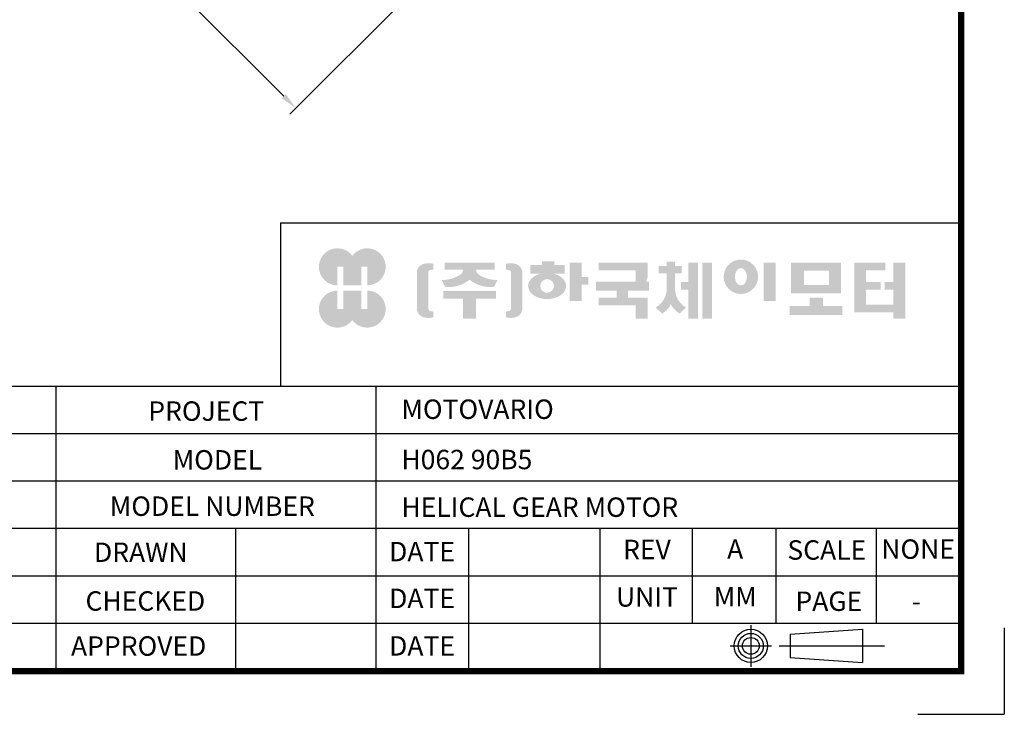
# Model space of a CAD drawing. Extents: x -1206 to 86, y -116 to 805.
# Drawn here: x -345 to 86, y -116 to 189 of the extents above; entities that cross this region are included whole.
import ezdxf

# ---------------------------------------------------------------- set-up
doc = ezdxf.new("R2010")
doc.units = 0
doc.header["$MEASUREMENT"] = 0
doc.styles.add('MX_NOTE_STANDARD', font='txt.shx', dxfattribs={"height": 3.15, "bigfont": 'extfont.shx'})
doc.dimstyles.new('MXDIMSTYLE', dxfattribs={"dimtxt": 3.15, "dimasz": 2.5, "dimexe": 1.5, "dimexo": 1, "dimgap": 1, "dimtad": 1, "dimdec": 4, "dimdsep": 46, "dimtxsty": 'MX_NOTE_STANDARD', "dimcen": 2.5, "dimadec": 0, "dimazin": 0, "dimtfac": 1, "dimtdec": 4, "dimtmove": 2, "dimatfit": 3, "dimfxl": 0, "dimtolj": 1, "dimarcsym": 0})

# ---------------------------------------------------------------- blocks, each defined once
blk = doc.blocks.new('BLOCK')
at = {"linetype": 'Continuous'}
h = blk.add_hatch(color=1, dxfattribs=at)
h.dxf.hatch_style = 1
h.paths.add_polyline_path([(-321.5063087220969, 170.3748868851464), (-319.2926656756437, 170.3748868851464), (-319.2926656756437, 163.3793856938917), (-312.4856209713171, 163.3793856938917), (-312.4856209713171, 170.3748868851464), (-310.2719779248638, 170.3748868851464), (-310.2719779248638, 163.3793856938917, 1.622532587323392), (-315.8891433234804, 174.5443580508257, 1.622532587323392), (-321.5063087220969, 163.3793856938917)])
h.paths.add_polyline_path([(-312.4856209713171, 161.3948342226386), (-319.2926656756437, 161.3948342226386), (-319.2926656756437, 154.3993330313839), (-321.5063087220969, 154.3993330313839), (-321.5063087220969, 161.3948342226386, 1.622532587323393), (-315.8891433234804, 150.2298618657046, 1.622532587323391), (-310.2719779248638, 161.3948342226386), (-310.2719779248638, 154.3993330313839), (-312.4856209713171, 154.3993330313839)])
h = blk.add_hatch(color=5, dxfattribs=at)
h.dxf.hatch_style = 1
h.paths.add_polyline_path([(-243.227244251267, 156.8387528497064), (-247.7218442512669, 156.8387528497064), (-247.7218442512669, 150.8169128497064), (-243.227244251267, 150.8169128497064), (-229.278144251267, 150.8169128497064), (-229.278144251267, 153.7459928497064), (-243.227244251267, 153.7459928497064)], flags=17)
h.paths.add_polyline_path([(-170.012124251267, 158.7751928497064), (-174.506724251267, 158.7751928497064), (-174.506724251267, 150.8169128497064), (-170.012124251267, 150.8169128497064), (-156.063024251267, 150.8169128497064), (-156.063024251267, 153.7459928497064), (-170.012124251267, 153.7459928497064)], flags=17)
h.paths.add_polyline_path([(-274.081584251267, 158.3329928497064), (-274.081584251267, 150.8169128497064), (-269.1540242512671, 150.8169128497064), (-269.1540242512671, 158.3329928497064), (-261.678864251267, 158.3329928497064), (-261.678864251267, 161.2660328497064), (-281.5567442512669, 161.2660328497064), (-281.5567442512669, 158.3329928497064)])
edge = h.paths.add_edge_path(flags=16)
edge.add_arc((-242.3459462512669, 163.1416868497064), 2.590433999999961, 0, 360)
edge = h.paths.add_edge_path(flags=16)
edge.add_ellipse((-169.197024251267, 166.6239128497063), major_axis=(0, -3.280860000000001), ratio=0.6944276805471727, start_angle=0, end_angle=360)
edge = h.paths.add_edge_path()
edge.add_arc((-169.197024251267, 166.6239128497064), 6.499680000000009, 0, 360)
h.paths.add_polyline_path([(-204.9334090894905, 164.7877928497064), (-203.919624251267, 164.7877928497064), (-203.919624251267, 161.3399528497064), (-211.798704251267, 161.3399528497064), (-211.798704251267, 158.7751928497064), (-204.452244251267, 158.7751928497064), (-204.452244251267, 150.8169128497064), (-208.946844251267, 150.8169128497064), (-208.946844251267, 155.8461128497063), (-222.895944251267, 155.8461128497063), (-222.895944251267, 158.7751928497064), (-216.1190642512669, 158.7751928497064), (-216.1190642512669, 161.3399528497064), (-223.8780242512669, 161.3399528497064), (-223.8780242512669, 164.7877928497064), (-208.946844251267, 164.7877928497064), (-208.946844251267, 168.9867128497063), (-222.895944251267, 168.9867128497063), (-222.895944251267, 171.9157928497063), (-204.452244251267, 171.9157928497063), (-204.452244251267, 166.283185463014)])
h.paths.add_polyline_path([(-145.407984251267, 163.4559128497064), (-135.991104251267, 163.4559128497064), (-135.991104251267, 168.8679128497064), (-145.407984251267, 168.8679128497064)], flags=16)
h.paths.add_polyline_path([(-150.2405042512669, 160.4080328497064), (-131.433144251267, 160.4080328497064), (-131.433144251267, 171.9157928497063), (-150.2405042512669, 171.9157928497063)])
h.paths.add_polyline_path([(-229.278144251267, 166.5084128497064), (-226.841424251267, 166.5084128497064), (-226.841424251267, 163.5978128497064), (-229.278144251267, 163.5978128497064), (-229.278144251267, 157.5119528497063), (-233.7727442512669, 157.5119528497063), (-233.7727442512669, 171.8986328497063), (-229.278144251267, 171.8986328497063)])
h.paths.add_polyline_path([(-183.742104251267, 171.8986328497063), (-180.046104251267, 171.8986328497063), (-180.046104251267, 150.8169128497064), (-183.742104251267, 150.8169128497064)])
h.paths.add_polyline_path([(-160.557624251267, 171.8986328497063), (-156.063024251267, 171.8986328497063), (-156.063024251267, 157.5119528497063), (-160.557624251267, 157.5119528497063)])
edge = h.paths.add_edge_path()
edge.add_arc((-188.0817513309352, 159.979148050734), 8.418475639589218, 206.1490032467067, 239.640708214882)
edge.add_line((-192.336624251267, 152.7150728497064), (-189.9302829614869, 154.9893321318001))
edge.add_arc((-185.675410041155, 162.2534073328277), 8.418475639589218, 188.0123826120148, 239.640708214882, ccw=False)
edge.add_line((-194.011704251267, 161.0799803275094), (-194.011704251267, 167.8937528497063))
edge.add_line((-194.011704251267, 167.8937528497063), (-191.605344251267, 167.8937528497063))
edge.add_line((-191.605344251267, 167.8937528497063), (-191.605344251267, 170.7132728497063))
edge.add_line((-191.605344251267, 170.7132728497064), (-194.011704251267, 170.7132728497064))
edge.add_line((-194.011704251267, 170.7132728497064), (-194.011704251267, 172.3461128497063))
edge.add_line((-194.011704251267, 172.3461128497063), (-197.265504251267, 172.3461128497063))
edge.add_line((-197.265504251267, 172.3461128497063), (-197.265504251267, 170.7132728497064))
edge.add_line((-197.265504251267, 170.7132728497064), (-200.189304251267, 170.7132728497064))
edge.add_line((-200.1893042512669, 170.7132728497064), (-200.1893042512669, 167.8937528497064))
edge.add_line((-200.1893042512669, 167.8937528497063), (-197.265504251267, 167.8937528497063))
edge.add_line((-197.265504251267, 167.8937528497063), (-197.265504251267, 161.0799803275091))
edge.add_arc((-205.6017984613789, 162.2534073328277), 8.418475639589218, 300.3592917851188, 351.98761738798515, ccw=False)
edge.add_line((-201.3469255410471, 154.9893321318001), (-198.940584251267, 152.7150728497064))
edge.add_arc((-203.1954571715988, 159.979148050734), 8.418475639589218, 300.3592917851188, 333.8509967532933)
edge = h.paths.add_edge_path()
edge.add_arc((-256.1463063122446, 165.9240191416497), 5.81646114655223, 77.82015980094789, 107.4359150840894)
edge.add_line((-257.8891442512669, 171.4732295528394), (-257.8891442512669, 169.3746554364573))
edge.add_line((-257.8891442512669, 169.3746554364573), (-256.843704251267, 169.1569928497066))
edge.add_arc((-257.0006426468326, 168.1085435854453), 1.060129954171956, 17.034888108353414, 81.48681848215728, ccw=False)
edge.add_line((-255.987024251267, 168.4191128496793), (-255.987024251267, 154.3927928497337))
edge.add_arc((-257.0006426468326, 154.7033621139674), 1.060129954171956, 278.5131815178427, 342.9651118916581, ccw=False)
edge.add_line((-256.843704251267, 153.6549128497061), (-257.8891442512669, 153.4372502629554))
edge.add_line((-257.8891442512669, 153.4372502629554), (-257.8891442512669, 151.3386761465733))
edge.add_arc((-256.1463063122446, 156.887886557763), 5.81646114655223, 252.5640849159106, 282.1798401990521)
edge.add_arc((-255.2408565583927, 154.7611609550275), 3.573319736471436, 275.1654349019012, 350.6014266314855)
edge.add_line((-251.715504251267, 154.1776328497064), (-251.715504251267, 168.6342728497064))
edge.add_arc((-255.2408565583927, 168.0507447443852), 3.573319736471436, 9.398573368515306, 84.83456509809878)
edge = h.paths.add_edge_path()
edge.add_arc((-287.0893021902894, 165.9240191416497), 5.81646114655223, 72.5640849159101, 102.1798401990505)
edge.add_arc((-287.9947519441412, 168.0507447443852), 3.573319736471436, 95.16543490189905, 170.6014266314851)
edge.add_line((-291.520104251267, 168.6342728497063), (-291.520104251267, 154.1776328497064))
edge.add_arc((-287.9947519441412, 154.7611609550275), 3.573319736471436, 189.3985733685141, 264.8345650981008)
edge.add_arc((-287.0893021902894, 156.887886557763), 5.81646114655223, 257.8201598009493, 287.4359150840899)
edge.add_line((-285.346464251267, 151.3386761465734), (-285.346464251267, 153.4372502629554))
edge.add_line((-285.346464251267, 153.4372502629554), (-286.391904251267, 153.6549128497061))
edge.add_arc((-286.2349658557014, 154.7033621139674), 1.060129954171956, 197.0348881083414, 261.4868184821546, ccw=False)
edge.add_line((-287.2485842512669, 154.3927928497337), (-287.2485842512669, 168.4191128496793))
edge.add_arc((-286.2349658557014, 168.1085435854453), 1.060129954171956, 98.51318151784528, 162.9651118916458, ccw=False)
edge.add_line((-286.391904251267, 169.1569928497066), (-285.346464251267, 169.3746554364573))
edge.add_line((-285.346464251267, 169.3746554364573), (-285.346464251267, 171.4732295528394))
edge = h.paths.add_edge_path()
edge.add_line((-262.435224251267, 162.7602728497064), (-261.0650642512669, 165.3580328497063))
edge.add_arc((-260.9286423505616, 179.2060210803949), 13.84866018690189, 241.16836753793092, 269.4355753219914, ccw=False)
edge.add_arc((-266.6482877596255, 169.3822643344049), 2.499406239497567, 181.2304466113341, 247.4450260900819, ccw=False)
edge.add_line((-269.1471176701576, 169.3285928497064), (-262.0986242512669, 169.3285928497064))
edge.add_line((-262.098624251267, 169.3285928497064), (-262.098624251267, 171.9157928497063))
edge.add_line((-262.098624251267, 171.9157928497063), (-281.0683442512669, 171.9157928497063))
edge.add_line((-281.0683442512669, 171.9157928497063), (-281.0683442512669, 169.3285928497064))
edge.add_line((-281.0683442512669, 169.3285928497064), (-274.0884908323764, 169.3285928497064))
edge.add_arc((-276.5873207429084, 169.3822643344049), 2.499406239497567, 292.5549739099211, 358.76955338866594, ccw=False)
edge.add_arc((-282.3069661519723, 179.2060210803949), 13.84866018690189, 270.56442467801025, 298.8316324620691, ccw=False)
edge.add_line((-282.170544251267, 165.3580328497063), (-280.8003842512669, 162.7602728497064))
edge.add_arc((-279.5498394912636, 175.388574832695), 12.69006986467469, 264.3446004539549, 308.6864767310471)
edge.add_arc((-263.6857690112703, 175.388574832695), 12.69006986467469, 231.3135232689529, 275.6553995460449)
edge = h.paths.add_edge_path()
edge.add_ellipse((-242.3459462512669, 163.1416868497064), major_axis=(-7.18363799999999, 0), ratio=0.6882114605440888, start_angle=289.5673617865036, end_angle=610.4326382134964)
edge.add_line((-239.9400390090077, 167.8000328497064), (-235.7540642512669, 167.8000328497064))
edge.add_line((-235.754064251267, 167.8000328497064), (-235.754064251267, 171.0907928497064))
edge.add_line((-235.754064251267, 171.0907928497063), (-239.630904251267, 171.0907928497063))
edge.add_line((-239.630904251267, 171.0907928497063), (-239.630904251267, 172.4622728497064))
edge.add_line((-239.630904251267, 172.4622728497064), (-244.282584251267, 172.4622728497064))
edge.add_line((-244.2825842512669, 172.4622728497064), (-244.2825842512669, 171.0907928497064))
edge.add_line((-244.2825842512669, 171.0907928497063), (-248.7243842512669, 171.0907928497063))
edge.add_line((-248.7243842512669, 171.0907928497063), (-248.7243842512669, 167.8000328497063))
edge.add_line((-248.7243842512669, 167.8000328497064), (-244.7518534935261, 167.8000328497064))
h.paths.add_polyline_path([(-111.658224251267, 153.1902728497064), (-121.922544251267, 153.1902728497064), (-126.417144251267, 153.1902728497064), (-126.417144251267, 171.9157928497063), (-114.675744251267, 171.9157928497063), (-114.675744251267, 169.0051928497064), (-121.922544251267, 169.0051928497064), (-121.922544251267, 164.6808728497064), (-116.383824251267, 164.6808728497064), (-116.383824251267, 161.7702728497064), (-121.922544251267, 161.7702728497064), (-121.922544251267, 156.1008728497063), (-111.658224251267, 156.1008728497063), (-111.658224251267, 161.7702728497064), (-114.956904251267, 161.7702728497064), (-114.956904251267, 164.6808728497064), (-111.658224251267, 164.6808728497064), (-111.658224251267, 171.8986328497063), (-107.163624251267, 171.8986328497063), (-107.163624251267, 150.8169128497064), (-111.658224251267, 150.8169128497064)])
h.paths.add_polyline_path([(-143.259024251267, 155.5662728497064), (-143.259024251267, 158.6841128497063), (-138.249624251267, 158.6841128497063), (-138.249624251267, 155.5662728497064), (-130.8576242512669, 155.5662728497064), (-130.8576242512669, 152.1184328497064), (-150.816024251267, 152.1184328497064), (-150.816024251267, 155.5662728497064)])
h.paths.add_polyline_path([(-189.0498242512669, 161.7702728497064), (-191.852184251267, 161.7702728497064), (-191.852184251267, 164.6808728497064), (-189.0498242512669, 164.6808728497064), (-189.0498242512669, 171.8986328497063), (-185.353824251267, 171.8986328497063), (-185.353824251267, 150.8169128497064), (-189.0498242512669, 150.8169128497064)])
edge = h.paths.add_edge_path()
edge.add_line((-243.227244251267, 150.8169128497064), (-247.721844251267, 150.8169128497064))
edge.add_line((-247.7218442512669, 150.8169128497064), (-247.7218442512669, 156.8387528497064))
edge.add_line((-247.7218442512669, 156.8387528497064), (-243.227244251267, 156.8387528497064))
edge.add_line((-243.227244251267, 156.8387528497064), (-243.227244251267, 153.7459928497064))
edge.add_line((-243.227244251267, 153.7459928497064), (-229.278144251267, 153.7459928497064))
edge.add_line((-229.278144251267, 153.7459928497064), (-229.278144251267, 150.8169128497064))
edge.add_line((-229.278144251267, 150.8169128497064), (-244.594104251267, 150.8169128497064))
edge.add_line((-170.012124251267, 150.8169128497064), (-174.506724251267, 150.8169128497064))
edge.add_line((-174.506724251267, 150.8169128497064), (-174.506724251267, 158.7751928497064))
edge.add_line((-174.506724251267, 158.7751928497064), (-170.012124251267, 158.7751928497064))
edge.add_line((-170.012124251267, 158.7751928497064), (-170.012124251267, 153.7459928497064))
edge.add_line((-170.012124251267, 153.7459928497064), (-156.0630242512671, 153.7459928497064))
edge.add_line((-156.063024251267, 153.7459928497064), (-156.063024251267, 150.8169128497064))
edge.add_line((-156.063024251267, 150.8169128497064), (-171.378984251267, 150.8169128497064))
at = {"ltscale": 0.1}
for p, q in [((-343, 187), (-86.09737452134107, 187)), ((-736.0000000000001, 125.2720817545681), (-86.09737452134107, 125.2720817545681)), ((-427.863564397073, 125.2720817545681), (-427.8635643970723, 17.66011730445536)), ((-307, 125.2720817545681), (-307, 17.66011730445536)), ((-86.09737452134107, 107.3367543462143), (-736, 107.3367543462143)), ((-86.09737452134107, 89.40142693786385), (-735.9999999999998, 89.40142693786385)), ((-86.09737452134107, 71.46609952951172), (-588.1106712494671, 71.46609952951172)), ((-360.0000000000002, 71.46609952951172), (-359.9999999999991, 17.66011730445536)), ((-272.0000000000014, 71.46609952951172), (-271.9999999999987, 17.66011730445536)), ((-222.4056518161256, 71.46609952951172), (-222.4056518161256, 17.66011730445536)), ((-187.6439798536615, 71.46609952951172), (-187.6439798536615, 35.59544471280694)), ((-156, 71.46609952951172), (-156, 35.59544471280694)), ((-118.1206359287328, 71.46609952951172), (-118.1206359287328, 35.59544471280694)), ((-86.09737452134107, 53.53077212116015), (-588.1106712494671, 53.53077212116015)), ((-86.09737452134107, 35.59544471280694), (-588.1106712494671, 35.59544471280694)), ((-165.4516963201719, 35.01462803426657), (-165.4516963201719, 19.32687770856024)), ((-150.5841080380057, 31.56332296261056), (-123.2317781571046, 33.44585300169664)), ((-150.5841080380057, 31.56332296261056), (-150.5841080380057, 22.77818278021571)), ((-123.2317781571046, 33.44585300169664), (-123.2317781571046, 20.89565274112963)), ((-173.2955714830237, 27.17075287141206), (-157.6078211573173, 27.17075287141206)), ((-154.7267312018449, 27.17075287141206), (-115.0243236213022, 27.17075287141206)), ((-150.5841080380057, 22.77818278021571), (-123.2317781571046, 20.89565274112963))]:
    blk.add_line(p, q, dxfattribs=at)
at = {"linetype": 'Continuous'}
blk.add_line((-343, 187), (-343, 125.2720817545681), dxfattribs=at)
at = {"color": 8, "linetype": 'Continuous'}
for p in [(-69.76176474453155, 33.995727081265), (-102.4329842981508, 1.324507527645732)]:
    blk.add_line(p, (-69.76176474453155, 1.324507527645732), dxfattribs=at)
at = {"linetype": 'Continuous', "const_width": 2.375, "flags": 128}
blk.add_lwpolyline([(-1153.45067761056, 778.0087557448434), (-1153.45067761056, 17.66011730445536), (-86.09737452134081, 17.66011730445536), (-86.09737452134107, 778.0087557448434)], close=True, dxfattribs=at)
at = {"ltscale": 0.1}
for radius in [6.275100130282784, 4.7236437497243, 3.172187369165992]:
    blk.add_circle((-165.4516963201697, 27.17075287141206), radius, dxfattribs=at)
at = {"ltscale": 25.4, "char_height": 7.335900000000001}
for s, insert, width, attachment_point in [('PROJECT', (-392.8952413843797, 119.5454925447492), 83.21765295891994, 1), ('MODEL', (-383.6980789222615, 101.1213481089966), 83.21765295891994, 1), ('MODEL NUMBER', (-407.4386697621229, 83.62086881422897), 91.0655112136131, 1), ('{\\T0.95;REV}', (-204.6560509198213, 67.27003074347161), 83.21765295891994, 2), ('A', (-171.3545716290942, 67.4009000023473), 83.21765295891994, 2), ('{\\T0.9;SCALE}', (-136.7665142296382, 67.0795957226492), 52.33611236829884, 2), ('{\\T0.95;NONE}', (-102.3007388174287, 67.4009000023473), 23.64663011089909, 2), ('DRAWN', (-413.3947172801589, 66.21468719323653), 49.06551121361311, 1), ('{\\T0.95;DATE}', (-289.555359854218, 66.47694820886679), 83.21765295891994, 2), ('{\\T0.95;DATE}', (-289.555359854218, 48.78734300048476), 83.21765295891994, 2), ('{\\T0.95;UNIT}', (-204.6560509198213, 49.34494624055035), 83.21765295891994, 2), ('MM', (-171.3545716290942, 49.47581549942604), 83.21765295891994, 2), ('{\\T0.9;CHECKED}', (-416.6027073071676, 47.80607617249112), 83.21765295891994, 1), ('{\\T0.95;PAGE}', (-136.0006916321808, 47.71931459735581), 46.47123636955979, 2), ('{\\T0.95;-}', (-103.0006916321808, 47.71931459735581), 46.47123636955979, 2), ('{\\T0.95;APPROVED}', (-422.0655112136131, 30.78529461547888), 83.21765295891994, 1), ('{\\T0.95;DATE}', (-289.555359854218, 30.84500176926588), 83.21765295891994, 2)]:
    blk.add_mtext(s, dxfattribs=dict(at, insert=insert, width=width, attachment_point=attachment_point))
blk = doc.blocks.new('*D19')
at = {"color": 3, "lineweight": -2}
for p, q in [((-188.8382899632294, 418.9143289325507), (-343.6929598773396, 264.0596590184405)), ((-72.16567106744924, 302.2417100367704), (-227.0203409815594, 147.3870401226603)), ((-335.738008588991, 261.4080085889909), (-229.6719914110089, 155.341991411009))]:
    blk.add_line(p, q, dxfattribs=at)
at = {"color": 3}
for points in [[(-334.8541251125077, 262.2918920654741), (-336.6218920654741, 260.5241251125078), (-341.0413094478901, 266.7113094478901)], [(-228.7881079345257, 156.2258748874922), (-230.5558748874921, 154.4581079345258), (-224.3686905521098, 150.0386905521099)]]:
    blk.add_solid(points, dxfattribs=at)
at = {"layer": 'DEFPOINTS', "color": 0}
for p in [(-185.65630944789, 422.0963094478902), (-68.98369055210976, 305.4236905521099), (-224.3686905521098, 150.0386905521099)]:
    blk.add_point(p, dxfattribs=at)
at = {"color": 3, "insert": (-272.4960389693211, 210.893961030679), "char_height": 9, "attachment_point": 5, "rotation": 315}
blk.add_mtext('\\A1;165', dxfattribs=at)

msp = doc.modelspace()

# ---------------------------------------------------------------- block references
at = {"color": 3, "linetype": 'Continuous', "xscale": 1.160365091232917, "yscale": 1.160365091232917, "zscale": 1.160365091232917}
msp.add_blockref('BLOCK', (166.8780217421977, -117.1797873606376), dxfattribs=at)

# ---------------------------------------------------------------- texts
at = {"color": 4, "ltscale": 25.4, "char_height": 8.512322272775554, "attachment_point": 1}
for s, insert, width in [('{\\T0.95;\\C4;MOTOVARIO}', (-178.1669825996907, 22.35080671906191), 81.64212863201624), ('H062 90B5', (-178.1669825996907, 0.3038699856364797), 232.4895904922955), ('{\\T0.95;HELICAL GEAR MOTOR }', (-178.1669825996907, -20.58270165655603), 227.8481301273637)]:
    msp.add_mtext(s, dxfattribs=dict(at, insert=insert, width=width))

# ---------------------------------------------------------------- dimensions: what is measured, and where the dimension line sits
at = {"color": 3}
dim = msp.add_linear_dim(base=(-224.3686905521098, 150.0386905521099), p1=(-185.65630944789, 422.0963094478902), p2=(-68.98369055210975, 305.4236905521099), angle=315, dimstyle='MXDIMSTYLE', override={"dimscale": 1.5, "dimtxt": 6, "dimasz": 5, "dimexe": 2.5, "dimexo": 3, "dimgap": 3, "dimtoh": 1, "dimdec": 0, "dimzin": 9, "dimtxsty": 'Standard', "dimcen": 0, "dimclrd": 3, "dimclre": 3, "dimclrt": 3, "dimtdec": 0, "dimtofl": 0, "dimtmove": 0, "dimtzin": 0}, dxfattribs=at)
dim.commit()
dim.dimension.update_dxf_attribs({"geometry": '*D19', "text_midpoint": (-278.86, 204.53), "dimtype": 161})

doc.saveas('drawing.dxf')
